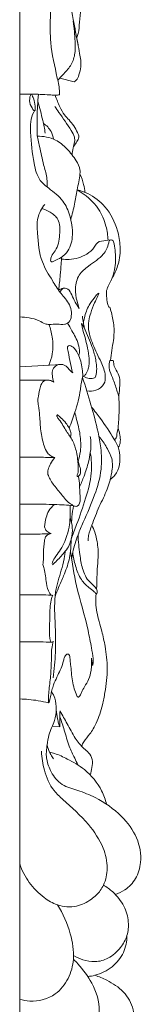
# Model space of a CAD drawing. Units: millimetres. Extents: x 3030 to 6030, y 1789 to 4789.
# Drawn here: x 4129 to 4164, y 3019 to 3304 of the extents above; entities that cross this region are included whole.
import ezdxf

# ---------------------------------------------------------------- set-up
doc = ezdxf.new("R2010")
doc.units = ezdxf.units.MM
doc.header["$MEASUREMENT"] = 0
doc.layers.get('0').update_dxf_attribs({"lineweight": 5})

msp = doc.modelspace()

# ---------------------------------------------------------------- linework, layer by layer
for p, q in [((4129.01, 2762.28), (4129.01, 3437.64)), ((4144.78, 3285.91), (4140.56, 3287.03)), ((4155.22, 3240.24), (4151.99, 3239.74)), ((4155.03, 3220.79), (4154.78, 3220.79)), ((4141.09, 3204.23), (4129.01, 3203.51)), ((4155.91, 3205.39), (4155.03, 3205.34)), ((4136.73, 3199.68), (4129.01, 3199.68)), ((4150.09, 3117.23), (4149.78, 3117.23)), ((4140.57, 3099.38), (4138.42, 3099.58))]:
    msp.add_line(p, q)
for points, knots in [([(4140.53, 3282.19), (4140.53, 3282.43), (4140.5, 3284.06), (4139.46, 3289.09), (4137.71, 3296.21), (4137.87, 3304.35), (4137.98, 3311.83), (4138.21, 3318.76), (4138.97, 3324.75), (4140.91, 3329.52), (4143.2, 3333.9), (4145.35, 3336.92), (4146.4, 3338.23)], [0, 0, 0, 0, 0.578099, 3.926223, 12.275274, 18.103264, 23.381978, 30.276699, 34.79243, 37.745177, 42.600752, 46.635573, 46.635573, 46.635573, 46.635573]), ([(4145.85, 3296.68), (4145.38, 3299.13), (4144.43, 3304.46), (4142.71, 3312.19), (4142.28, 3320.11), (4143.13, 3326.51), (4143.93, 3330.37), (4144.28, 3331.81)], [0, 0, 0, 0, 5.975302, 13.019154, 19.00149, 24.905419, 28.477327, 28.477327, 28.477327, 28.477327]), ([(4145.46, 3298.75), (4145.62, 3299.14), (4146.13, 3300.57), (4146.34, 3304.69), (4147.04, 3310.43), (4147.07, 3316.95), (4148.27, 3321.82), (4148.3, 3325.65), (4148.49, 3328.96), (4149.08, 3331.8), (4149.51, 3333.64), (4149.66, 3334.24)], [0, 0, 0, 0, 1.013239, 3.634983, 9.809657, 14.956772, 19.231761, 21.757476, 24.144804, 27.194801, 28.690367, 28.690367, 28.690367, 28.690367]), ([(4139.99, 3286.47), (4140.5, 3286.96), (4141.77, 3288.29), (4143.82, 3290.48), (4145.16, 3293.9), (4144.98, 3298.32), (4144.77, 3301.56), (4144.44, 3303.49)], [0, 0, 0, 0, 1.704404, 4.424954, 7.137136, 10.253479, 14.948574, 14.948574, 14.948574, 14.948574]), ([(4144.44, 3303.49), (4144.71, 3302.3), (4145.38, 3299.2), (4146.2, 3294.85), (4146.95, 3290.77), (4146.25, 3288.16), (4145.61, 3286.61), (4144.98, 3286.06), (4144.78, 3285.91)], [0, 0, 0, 0, 2.932652, 7.605319, 10.715844, 12.675938, 14.037679, 14.642979, 14.642979, 14.642979, 14.642979]), ([(4140.53, 3282.19), (4140.1, 3282.14), (4139.11, 3282.08), (4136.39, 3282.25), (4132.98, 3282.42), (4130.12, 3282.41), (4129.01, 3282.39)], [0, 0, 0, 0, 1.041891, 2.358483, 6.556145, 9.229869, 9.229869, 9.229869, 9.229869]), ([(4133.31, 3277.56), (4133.58, 3277.59), (4133.48, 3279.91), (4133.05, 3280.87), (4132.28, 3283.02), (4131.7, 3280.45), (4131.98, 3279.35), (4133.08, 3277.52), (4133.31, 3277.56)], [0, 0, 0, 0, 1.561884, 3.157396, 4.043781, 5.104899, 6.959801, 8.276917, 8.276917, 8.276917, 8.276917]), ([(4136.97, 3255.5), (4136.98, 3255.76), (4136.99, 3256.7), (4136.85, 3258.9), (4135.64, 3262.46), (4135.02, 3266.71), (4133.88, 3270.29), (4134.18, 3273.31), (4133.94, 3275.97), (4134.18, 3279.16), (4134.3, 3281.22), (4134.39, 3282.38)], [0, 0, 0, 0, 0.631868, 2.257858, 5.256615, 9.598812, 12.597106, 14.123508, 16.817658, 18.999377, 21.789683, 21.789683, 21.789683, 21.789683]), ([(4144.61, 3267.38), (4144.98, 3267.76), (4145.53, 3268.57), (4146.27, 3269.95), (4145.32, 3272.3), (4143.88, 3274.39), (4141.7, 3276.49), (4140.47, 3279.01), (4139.62, 3280.95), (4139.23, 3282.11)], [0, 0, 0, 0, 1.271692, 2.381167, 3.50418, 6.997633, 8.567993, 10.711022, 13.656234, 13.656234, 13.656234, 13.656234]), ([(4137.93, 3234.33), (4137.97, 3234.18), (4138.19, 3233.74), (4139.5, 3234.4), (4141.09, 3235.06), (4143.62, 3237.49), (4144.56, 3241.98), (4143.74, 3246.96), (4141.67, 3251.98), (4137.96, 3254.7), (4134.21, 3257.7), (4132.78, 3263.74), (4132.08, 3270.13), (4132.07, 3275.64), (4133.22, 3277.42), (4133.31, 3277.56)], [0, 0, 0, 0, 0.370191, 0.951224, 2.829123, 5.007305, 8.863887, 13.300673, 17.092428, 21.495246, 24.160257, 28.374375, 35.593044, 40.283414, 40.673316, 40.673316, 40.673316, 40.673316]), ([(4136.39, 3271.14), (4136.17, 3272.36), (4135.56, 3275.42), (4134.77, 3278.44), (4134.24, 3280.25)], [0, 0, 0, 0, 2.982059, 7.499047, 7.499047, 7.499047, 7.499047]), ([(4144.12, 3264.83), (4144.23, 3265.49), (4144.43, 3266.76), (4144.9, 3268.42), (4144.94, 3270.25), (4143.14, 3273.12), (4141.14, 3275.94), (4139.56, 3278.25), (4139.16, 3278.81)], [0, 0, 0, 0, 1.625428, 3.072051, 4.140565, 5.896644, 10.945268, 12.602055, 12.602055, 12.602055, 12.602055]), ([(4138.75, 3269.38), (4138.65, 3270.14), (4138.11, 3271.96), (4136.74, 3273.34), (4135.84, 3273.93)], [0, 0, 0, 0, 1.845967, 4.428776, 4.428776, 4.428776, 4.428776]), ([(4143.75, 3246.11), (4144.17, 3247.6), (4144.9, 3250.44), (4145.56, 3254.91), (4146.39, 3258.16), (4146.5, 3261.09), (4145.1, 3263.65), (4142.79, 3266.58), (4139.87, 3269.08), (4136.81, 3270.08), (4134.98, 3270.23), (4134.09, 3270.19)], [0, 0, 0, 0, 3.700128, 7.037315, 10.854828, 11.737732, 14.015183, 17.53599, 20.820992, 23.01739, 25.170843, 25.170843, 25.170843, 25.170843]), ([(4147.84, 3253.99), (4147.78, 3254.75), (4147.49, 3256.56), (4146.87, 3258.3), (4146.41, 3259.27)], [0, 0, 0, 0, 1.815908, 4.395572, 4.395572, 4.395572, 4.395572]), ([(4154.78, 3220.79), (4154.63, 3221.13), (4154.22, 3222.15), (4154.18, 3223.78), (4153.95, 3225.36), (4154.75, 3227.23), (4156.04, 3229.65), (4157.78, 3233.5), (4158.24, 3238.15), (4157.25, 3243.97), (4154.37, 3249.73), (4149.69, 3253.41), (4146.66, 3254.45), (4145.6, 3254.7)], [0, 0, 0, 0, 0.909937, 2.603305, 3.904069, 4.622756, 7.417857, 10.555133, 14.687602, 18.405885, 24.655264, 29.655671, 32.281178, 32.281178, 32.281178, 32.281178]), ([(4154.53, 3240.13), (4154.48, 3241.51), (4154, 3244.67), (4151.66, 3250.23), (4148.03, 3253.37), (4145.6, 3254.7)], [0, 0, 0, 0, 3.309268, 7.614301, 14.26006, 14.26006, 14.26006, 14.26006]), ([(4129.01, 3217.95), (4129.92, 3217.93), (4131.82, 3217.7), (4134.37, 3217.16), (4136.06, 3215.92), (4137.89, 3215.68), (4139.76, 3216.06), (4141.58, 3215.63), (4143.84, 3216.44), (4144.34, 3220.31), (4142.44, 3223.04), (4140.16, 3225.58), (4138.14, 3229.07), (4134.73, 3234.38), (4134.27, 3240.81), (4133.82, 3246.62), (4135.32, 3249.34), (4136.22, 3250.49)], [0, 0, 0, 0, 2.175672, 4.621168, 6.148711, 7.080562, 8.948196, 10.692876, 11.404676, 14.467485, 17.912849, 19.388661, 22.664965, 27.58496, 34.29087, 37.828076, 41.348655, 41.348655, 41.348655, 41.348655]), ([(4137.93, 3234.33), (4137.96, 3234.72), (4138.14, 3235.78), (4140.06, 3237.75), (4140.61, 3241.56), (4140.76, 3246.02), (4137.94, 3248.3), (4136.24, 3249.09), (4135.41, 3249.33)], [0, 0, 0, 0, 0.932067, 2.501222, 6.341269, 9.942682, 12.382494, 14.458219, 14.458219, 14.458219, 14.458219]), ([(4151.99, 3239.74), (4151.73, 3239.59), (4151.12, 3239.17), (4150.33, 3237.6), (4147.86, 3235.48), (4144.33, 3234.46), (4141.81, 3234.59), (4141.06, 3234.71)], [0, 0, 0, 0, 0.715289, 1.742063, 4.130484, 8.33332, 10.163416, 10.163416, 10.163416, 10.163416]), ([(4155.41, 3228.47), (4155.84, 3229.48), (4156.71, 3232.14), (4156.78, 3235.86), (4156.39, 3238.59), (4156.05, 3240.17), (4154.87, 3240.34), (4154.58, 3238.26), (4153.08, 3235.45), (4149.3, 3233.08), (4145.83, 3230.22), (4144.84, 3226.27), (4145.38, 3222.99), (4145.96, 3221.11), (4146.23, 3220.43)], [0, 0, 0, 0, 2.631943, 6.690858, 8.615106, 9.582276, 10.125377, 10.811628, 13.753745, 18.103985, 21.127069, 24.336047, 27.282981, 29.052098, 29.052098, 29.052098, 29.052098]), ([(4140.21, 3225.71), (4140.42, 3227.17), (4140.73, 3229.67), (4140.91, 3232.87), (4141.09, 3234.61), (4141.16, 3235.3)], [0, 0, 0, 0, 3.519774, 6.050208, 7.714208, 7.714208, 7.714208, 7.714208]), ([(4141.96, 3226.3), (4141.82, 3226.3), (4141.4, 3226.29), (4140.82, 3226.02), (4140.39, 3225.81), (4140.21, 3225.71)], [0, 0, 0, 0, 0.340235, 1.004674, 1.49245, 1.49245, 1.49245, 1.49245]), ([(4146.23, 3220.43), (4145.8, 3221.01), (4144.96, 3222.26), (4144.13, 3224.25), (4143.31, 3225.84), (4142.18, 3226.39), (4141.18, 3226.15), (4140.79, 3225.47), (4140.69, 3225.05)], [0, 0, 0, 0, 1.745547, 3.59377, 5.220962, 5.842567, 6.452163, 7.496157, 7.496157, 7.496157, 7.496157]), ([(4151.86, 3224.83), (4151.74, 3224.75), (4151.2, 3224.36), (4150.32, 3223.14), (4148.71, 3221.05), (4147.83, 3218.49), (4147.48, 3216.72), (4147.4, 3216.21)], [0, 0, 0, 0, 0.344675, 1.578605, 3.581261, 6.682263, 7.929528, 7.929528, 7.929528, 7.929528]), ([(4148.37, 3196.59), (4149.25, 3196.45), (4151.16, 3196.56), (4153.61, 3198.23), (4153.91, 3201.59), (4152.34, 3205.37), (4150.37, 3209.36), (4148.85, 3213.34), (4148.79, 3216.51), (4149.57, 3219.38), (4150.48, 3221.77), (4151.36, 3223.52), (4151.81, 3224.44), (4151.85, 3224.71), (4151.86, 3224.83)], [0, 0, 0, 0, 2.122292, 4.480815, 6.345274, 9.696564, 14.207278, 17.093442, 19.835818, 21.655222, 24.205631, 25.977278, 26.361667, 26.642256, 26.642256, 26.642256, 26.642256]), ([(4155.26, 3205.35), (4155.36, 3206.33), (4155.57, 3208.3), (4156.26, 3211.7), (4156.36, 3215.59), (4155.64, 3218.77), (4155.14, 3220.43), (4155.03, 3220.79)], [0, 0, 0, 0, 2.371182, 4.734146, 8.341684, 11.610771, 12.518901, 12.518901, 12.518901, 12.518901]), ([(4147.83, 3214.35), (4147.72, 3214.77), (4147.58, 3215.39), (4147.3, 3216.67), (4147.18, 3217.54), (4147.13, 3218.21)], [0, 0, 0, 0, 1.038954, 1.523015, 3.144287, 3.144287, 3.144287, 3.144287]), ([(4137.44, 3204.01), (4137.89, 3205.05), (4138.74, 3207.73), (4138.6, 3211.81), (4137.91, 3214.61), (4137.49, 3215.77)], [0, 0, 0, 0, 2.729774, 6.653865, 9.626508, 9.626508, 9.626508, 9.626508]), ([(4146.06, 3206.74), (4146.17, 3207.08), (4146.43, 3208.2), (4145.87, 3210.79), (4144.39, 3213.46), (4143.28, 3215.43), (4142.83, 3216.15)], [0, 0, 0, 0, 0.858877, 2.723507, 6.155003, 8.177394, 8.177394, 8.177394, 8.177394]), ([(4146.9, 3216.04), (4146.87, 3216.01), (4146.82, 3215.94), (4146.99, 3215.47), (4147.21, 3214.26), (4147.83, 3212.2), (4148.51, 3209.54), (4149.02, 3206.89), (4149.15, 3204.61), (4148.84, 3202.82), (4148.25, 3201.62), (4147.72, 3200.94), (4147.52, 3200.72)], [0, 0, 0, 0, 0.099164, 0.190711, 1.117127, 3.13783, 5.305715, 7.737377, 9.605799, 10.740886, 12.068852, 12.78382, 12.78382, 12.78382, 12.78382]), ([(4150.84, 3200.46), (4151.05, 3201.09), (4151.36, 3202.5), (4151.09, 3205.13), (4150.47, 3207.87), (4149.41, 3210.72), (4148.34, 3212.98), (4147.66, 3214.88), (4147.1, 3215.75), (4146.9, 3216.04)], [0, 0, 0, 0, 1.603794, 3.406097, 6.307338, 8.340742, 10.686259, 12.331999, 13.159213, 13.159213, 13.159213, 13.159213]), ([(4144.34, 3201.75), (4144.15, 3202.36), (4143.67, 3204.12), (4143.3, 3206.51), (4142.91, 3208.36), (4142.72, 3209.25), (4142.99, 3209.62), (4143.78, 3209.75), (4145.08, 3208.71), (4146.44, 3206.22), (4147.15, 3203.26), (4147.28, 3200.48), (4146.72, 3198.71), (4146.41, 3195.27), (4145.17, 3190.97), (4143.91, 3187.31), (4143.3, 3185.82)], [0, 0, 0, 0, 1.525374, 4.389732, 5.736174, 6.197323, 6.435707, 6.763335, 7.963551, 10.029265, 13.630417, 15.145921, 16.656186, 18.024617, 23.441524, 27.323531, 27.323531, 27.323531, 27.323531]), ([(4138.84, 3199.12), (4138.62, 3199.72), (4138.42, 3200.8), (4138.36, 3202.46), (4139.16, 3203.83), (4140.51, 3204.32), (4141.91, 3204.15), (4142.99, 3203.28), (4143.67, 3202.31), (4144.15, 3201.9), (4144.34, 3201.75)], [0, 0, 0, 0, 1.533173, 2.614315, 3.941771, 4.998338, 5.895231, 7.227245, 8.163271, 8.737376, 8.737376, 8.737376, 8.737376]), ([(4157.67, 3194.85), (4157.52, 3195.34), (4156.99, 3196.99), (4156.25, 3199.51), (4155.17, 3201.76), (4154.72, 3203.64), (4154.84, 3204.71), (4155.03, 3205.34)], [0, 0, 0, 0, 1.240223, 4.169397, 6.294734, 7.204471, 8.787628, 8.787628, 8.787628, 8.787628]), ([(4156.38, 3182.48), (4156.56, 3182.61), (4157.03, 3183.05), (4157.09, 3184.32), (4157.52, 3186.03), (4157.66, 3189.2), (4157.79, 3192.36), (4157.6, 3195.67), (4158.01, 3197.95), (4157.94, 3200.48), (4157.07, 3202.41), (4156.19, 3203.68), (4156.16, 3204.58), (4156.11, 3204.97), (4156.07, 3205.29), (4155.95, 3205.37), (4155.91, 3205.39)], [0, 0, 0, 0, 0.527935, 1.483733, 2.870329, 4.822899, 9.046513, 10.50136, 12.750666, 14.607957, 16.448758, 17.788259, 18.186515, 18.565008, 18.787843, 18.890459, 18.890459, 18.890459, 18.890459]), ([(4147.21, 3200.93), (4147.66, 3200.6), (4148.65, 3200.14), (4149.99, 3200.08), (4150.67, 3200.36), (4150.84, 3200.46)], [0, 0, 0, 0, 1.331971, 2.584812, 3.069917, 3.069917, 3.069917, 3.069917]), ([(4139.2, 3177.32), (4138.78, 3177.41), (4137.96, 3177.71), (4136.75, 3178.83), (4135.75, 3181.36), (4135, 3185), (4134.84, 3188.93), (4134.54, 3191.71), (4134.19, 3193.57), (4134.43, 3195.45), (4134.8, 3197.45), (4135.56, 3199.33), (4136.79, 3199.75), (4137.82, 3199.67), (4138.51, 3199.35), (4138.84, 3199.12)], [0, 0, 0, 0, 1.031379, 2.04279, 3.859704, 7.438252, 10.962073, 13.280243, 14.160617, 15.496363, 17.753203, 19.225855, 19.904773, 20.716679, 21.676814, 21.676814, 21.676814, 21.676814]), ([(4144, 3147.96), (4144.09, 3148.61), (4144.5, 3150.99), (4145.64, 3154.56), (4147.96, 3160), (4150.72, 3166.12), (4152.8, 3173.39), (4152.61, 3179.61), (4151.49, 3185.84), (4149.56, 3192.6), (4148.01, 3197.86), (4147.17, 3200.49)], [0, 0, 0, 0, 1.573843, 5.80915, 8.954126, 15.786581, 21.945977, 26.904772, 30.580835, 37.142715, 43.771184, 43.771184, 43.771184, 43.771184]), ([(4145.58, 3171.84), (4145.57, 3171.98), (4145.56, 3172.27), (4145.87, 3172.77), (4145.95, 3173.74), (4145.89, 3175.11), (4145.75, 3176.93), (4145.34, 3179.35), (4144.48, 3182.22), (4142.28, 3185.08), (4141.08, 3187.47), (4139.83, 3188.92), (4139.76, 3189.4), (4139.81, 3189.77), (4140.42, 3189.16), (4141.17, 3188.67), (4142.31, 3187.35), (4143.21, 3186.07), (4143.73, 3184.91), (4143.89, 3183.97), (4143.75, 3183.45), (4143.67, 3183.25)], [0, 0, 0, 0, 0.329072, 0.678505, 1.365686, 2.624746, 3.974152, 5.755355, 8.52187, 11.060911, 14.299236, 15.110132, 15.372675, 15.534544, 15.79207, 16.761325, 18.311397, 19.633027, 20.57226, 21.349537, 21.855323, 21.855323, 21.855323, 21.855323]), ([(4145.94, 3176.17), (4146.21, 3177.12), (4146.74, 3179.7), (4146.64, 3183.86), (4145.61, 3187.56), (4145.11, 3189.69), (4144.93, 3190.38)], [0, 0, 0, 0, 2.362571, 6.306988, 9.848182, 11.566032, 11.566032, 11.566032, 11.566032]), ([(4155.15, 3170.92), (4155.64, 3171.28), (4157.84, 3173.2), (4158.18, 3177.14), (4157.46, 3180.73), (4155.43, 3184), (4152.97, 3187.85), (4150.64, 3190.8), (4149.76, 3191.85)], [0, 0, 0, 0, 1.453192, 6.866953, 8.218447, 10.270722, 15.965081, 19.267877, 19.267877, 19.267877, 19.267877]), ([(4157.49, 3180.28), (4157.64, 3180.49), (4157.94, 3181.03), (4158.15, 3182.24), (4157.96, 3183.9), (4157.65, 3185.16), (4157.41, 3185.82)], [0, 0, 0, 0, 0.609141, 1.470841, 2.90096, 4.58201, 4.58201, 4.58201, 4.58201]), ([(4146.32, 3168.82), (4146.78, 3169.85), (4147.73, 3172.24), (4148.87, 3175.54), (4149.49, 3178.98), (4149.7, 3181.45), (4149.45, 3182.98), (4149.37, 3183.37)], [0, 0, 0, 0, 2.710749, 6.191697, 8.346693, 11.115628, 12.070982, 12.070982, 12.070982, 12.070982]), ([(4148.74, 3153.25), (4148.77, 3153.75), (4148.94, 3155.29), (4150.15, 3158.58), (4151.87, 3163.07), (4154.37, 3167.92), (4155.66, 3172.57), (4156.01, 3176.77), (4154.19, 3180.01), (4153.03, 3182.21), (4152.03, 3183.27), (4151.91, 3183.4)], [0, 0, 0, 0, 1.190909, 3.720941, 8.365029, 12.777865, 16.748902, 20.002117, 22.461499, 25.512179, 25.944256, 25.944256, 25.944256, 25.944256]), ([(4143.85, 3153.71), (4144.41, 3155.1), (4145.9, 3159), (4148.07, 3165.29), (4150, 3172.25), (4149.72, 3176.79), (4149.41, 3178.74)], [0, 0, 0, 0, 3.597571, 10.029432, 16.022676, 20.775638, 20.775638, 20.775638, 20.775638]), ([(4139.2, 3177.32), (4137.75, 3177.34), (4134.35, 3177.38), (4130.95, 3177.38), (4129.01, 3177.37)], [0, 0, 0, 0, 3.496061, 8.161732, 8.161732, 8.161732, 8.161732]), ([(4137.18, 3172.42), (4137.11, 3172.87), (4137.1, 3173.96), (4137.94, 3175.62), (4138.69, 3176.76), (4139.2, 3177.32)], [0, 0, 0, 0, 1.101864, 2.548061, 4.37339, 4.37339, 4.37339, 4.37339]), ([(4145.58, 3171.84), (4145.72, 3171.84), (4146.13, 3171.89), (4146.56, 3172.64), (4146.69, 3173.82), (4146.18, 3175.22), (4145.91, 3176.24), (4145.74, 3176.75)], [0, 0, 0, 0, 0.321911, 0.933647, 1.859708, 3.139333, 4.425695, 4.425695, 4.425695, 4.425695]), ([(4137.18, 3172.42), (4137.35, 3171.93), (4137.98, 3170.39), (4139.79, 3168.22), (4141.63, 3165.91), (4142.97, 3164.36), (4143.95, 3163.74), (4144.59, 3163.3), (4145.57, 3163.04), (4146.36, 3163.87), (4146.56, 3165.18), (4146.32, 3167.48), (4146.34, 3169.81), (4146.05, 3171.51), (4145.98, 3171.91)], [0, 0, 0, 0, 1.237237, 3.97982, 6.699848, 8.374652, 8.838785, 9.481377, 10.277829, 10.959589, 11.934631, 13.371634, 16.528089, 17.505824, 17.505824, 17.505824, 17.505824]), ([(4144.58, 3163.37), (4142.75, 3163.53), (4138.79, 3163.8), (4133.59, 3163.76), (4130.24, 3163.78), (4129.01, 3163.77)], [0, 0, 0, 0, 4.403173, 9.534317, 12.476349, 12.476349, 12.476349, 12.476349]), ([(4136.19, 3157.28), (4136.25, 3158.2), (4136.55, 3159.76), (4137.34, 3162.08), (4138.42, 3163.21), (4139.09, 3163.72)], [0, 0, 0, 0, 2.210003, 3.797813, 5.821501, 5.821501, 5.821501, 5.821501]), ([(4138.34, 3146.67), (4138.56, 3147.22), (4139.14, 3148.49), (4141.13, 3150.85), (4142.58, 3154.17), (4143.44, 3157.48), (4143.56, 3159.88), (4143.58, 3161.73), (4143.59, 3162.96), (4143.6, 3163.51)], [0, 0, 0, 0, 1.416293, 3.327234, 7.363488, 9.99564, 11.505267, 13.114565, 14.453391, 14.453391, 14.453391, 14.453391]), ([(4144, 3158.4), (4144.02, 3158.97), (4144.13, 3160.63), (4144.37, 3162.29), (4144.58, 3163.37)], [0, 0, 0, 0, 1.37207, 4.011766, 4.011766, 4.011766, 4.011766]), ([(4138.45, 3146.3), (4138.89, 3146.68), (4140.21, 3147.9), (4141.91, 3149.74), (4143.36, 3151.84), (4144.02, 3154.19), (4144.42, 3156.87), (4143.91, 3158.93), (4143.55, 3159.83)], [0, 0, 0, 0, 1.402833, 4.301057, 6.018977, 7.464224, 10.118288, 12.444552, 12.444552, 12.444552, 12.444552]), ([(4138.07, 3155.33), (4136.69, 3155.24), (4133.67, 3155.11), (4130.65, 3155.11), (4129.01, 3155.14)], [0, 0, 0, 0, 3.324377, 7.256874, 7.256874, 7.256874, 7.256874]), ([(4138.62, 3137.49), (4138.46, 3137.44), (4138.02, 3137.38), (4137.19, 3138.75), (4136.5, 3141.26), (4136.49, 3144.21), (4135.63, 3146.19), (4135.92, 3147.73), (4135.78, 3150.03), (4136.06, 3152.36), (4136.31, 3154.15), (4136.98, 3154.98), (4137.66, 3155.26), (4138.07, 3155.33)], [0, 0, 0, 0, 0.405003, 0.937357, 3.456198, 6.864151, 7.858795, 8.469859, 10.55042, 13.367662, 14.13385, 14.832502, 15.81664, 15.81664, 15.81664, 15.81664]), ([(4138.07, 3155.33), (4137.61, 3155.44), (4136.7, 3155.89), (4136.29, 3156.82), (4136.19, 3157.28)], [0, 0, 0, 0, 1.136441, 2.273599, 2.273599, 2.273599, 2.273599]), ([(4151.22, 3139.28), (4151.24, 3139.68), (4151.35, 3141.61), (4151.29, 3144.7), (4151.79, 3148.86), (4151.56, 3152.47), (4150.81, 3155.55), (4150.17, 3157.08), (4149.85, 3157.74)], [0, 0, 0, 0, 0.982076, 4.633476, 7.414222, 11.039573, 13.235921, 15.008252, 15.008252, 15.008252, 15.008252]), ([(4139.22, 3137.1), (4139.55, 3137.98), (4140.33, 3140.01), (4141.88, 3143.45), (4143.21, 3146.91), (4143.74, 3150.51), (4143.86, 3152.53), (4143.85, 3153.71)], [0, 0, 0, 0, 2.275465, 5.21654, 9.079755, 11.099695, 13.937075, 13.937075, 13.937075, 13.937075]), ([(4151.22, 3139.28), (4150.97, 3139.61), (4150.38, 3140.35), (4148.43, 3141.84), (4147.01, 3145.1), (4146.26, 3149.77), (4145.92, 3153.05), (4145.86, 3154.96)], [0, 0, 0, 0, 0.987582, 2.281276, 5.8228, 9.102216, 13.703386, 13.703386, 13.703386, 13.703386]), ([(4138.63, 3113.54), (4138.98, 3115.98), (4139.6, 3121.83), (4139.14, 3130.41), (4138.96, 3138.8), (4141.09, 3144.51), (4141.89, 3148.14), (4142.11, 3149.72), (4142.17, 3150.17)], [0, 0, 0, 0, 5.932991, 14.056866, 20.714581, 25.808251, 28.53418, 29.639213, 29.639213, 29.639213, 29.639213]), ([(4150.09, 3117.23), (4150.13, 3117.43), (4150.25, 3118.07), (4150.19, 3119.77), (4149.62, 3122.9), (4148.32, 3129.98), (4145.41, 3139.09), (4144.15, 3146.83), (4143.66, 3150.17)], [0, 0, 0, 0, 0.505464, 1.560248, 4.049296, 8.152173, 18.84483, 26.957633, 26.957633, 26.957633, 26.957633]), ([(4151.1, 3137.86), (4150.9, 3138.11), (4150.28, 3138.85), (4148.58, 3139.89), (4146.42, 3142.23), (4145.06, 3145.85), (4144.47, 3148.58), (4144.34, 3149.9)], [0, 0, 0, 0, 0.764777, 2.300358, 4.744582, 8.257808, 11.436227, 11.436227, 11.436227, 11.436227]), ([(4151.1, 3137.86), (4151.16, 3137.89), (4151.39, 3138.03), (4151.47, 3138.53), (4151.37, 3138.96), (4151.26, 3139.21), (4151.22, 3139.28)], [0, 0, 0, 0, 0.17091, 0.60561, 1.069658, 1.253108, 1.253108, 1.253108, 1.253108]), ([(4138.12, 3137.47), (4137.08, 3137.53), (4134.04, 3137.65), (4131.01, 3137.65), (4129.01, 3137.6)], [0, 0, 0, 0, 2.503583, 7.296974, 7.296974, 7.296974, 7.296974]), ([(4138.7, 3124.21), (4138.62, 3124.06), (4138.45, 3123.91), (4138.07, 3123.84), (4137.72, 3124.6), (4137.58, 3126.32), (4137.67, 3128.96), (4137.68, 3131.87), (4137.75, 3134.28), (4138.12, 3136.01), (4138.3, 3137.08), (4138.51, 3137.37), (4138.62, 3137.49)], [0, 0, 0, 0, 0.400714, 0.504239, 0.864291, 1.996512, 5.041189, 6.953544, 9.049393, 10.773873, 11.236669, 11.618499, 11.618499, 11.618499, 11.618499]), ([(4146.89, 3093.83), (4147.08, 3094.26), (4147.72, 3095.54), (4149.53, 3097.49), (4151.5, 3101.03), (4152.82, 3105.14), (4153.87, 3110.45), (4154.58, 3116.13), (4153.86, 3122.1), (4152.68, 3127.49), (4151.41, 3131.61), (4150.89, 3135.25), (4150.99, 3137.02), (4151.1, 3137.86)], [0, 0, 0, 0, 1.137419, 3.405555, 6.333224, 10.788062, 13.712442, 19.350613, 24.457755, 28.052141, 32.606114, 34.801197, 36.844042, 36.844042, 36.844042, 36.844042]), ([(4138.21, 3123.87), (4137.15, 3123.93), (4134.09, 3124.05), (4131.02, 3124.05), (4129.01, 3124)], [0, 0, 0, 0, 2.534746, 7.36604, 7.36604, 7.36604, 7.36604]), ([(4137.34, 3106.33), (4137.33, 3106.89), (4137.3, 3108.92), (4137.79, 3112.46), (4138.12, 3116.54), (4138.19, 3119.76), (4138.22, 3122.18), (4138.5, 3123.5), (4138.7, 3124.21)], [0, 0, 0, 0, 1.34309, 4.861413, 8.574464, 11.161369, 12.601643, 14.376609, 14.376609, 14.376609, 14.376609]), ([(4146.03, 3107.98), (4145.92, 3107.97), (4145.63, 3108.02), (4145.24, 3108.98), (4144.44, 3111.18), (4144.01, 3114.3), (4143.75, 3117.14), (4143.57, 3118.72), (4143.47, 3119.66), (4143.37, 3120.34), (4142.7, 3120.51), (4142.05, 3119.97), (4141.79, 3119.01), (4141.25, 3116.86), (4140.05, 3114.41), (4138.83, 3111.83), (4138.32, 3110.04), (4137.94, 3108.48), (4137.72, 3107.33), (4137.54, 3106.56), (4137.42, 3106.4), (4137.34, 3106.33)], [0, 0, 0, 0, 0.269735, 0.601864, 2.306849, 6.110474, 7.975931, 9.224116, 9.864332, 10.342722, 10.669302, 11.302689, 12.125623, 13.043784, 16.635569, 18.628449, 19.890359, 21.100678, 22.484083, 22.719977, 22.959415, 22.959415, 22.959415, 22.959415]), ([(4146.03, 3107.98), (4146.17, 3108.11), (4146.54, 3108.53), (4146.93, 3109.64), (4147.82, 3111.17), (4149.08, 3113.13), (4149.6, 3115.41), (4149.86, 3117.32), (4149.69, 3118.5), (4149.7, 3119.07), (4149.71, 3119.24)], [0, 0, 0, 0, 0.467199, 1.309622, 2.787155, 4.737898, 6.856431, 8.349022, 9.321081, 9.71609, 9.71609, 9.71609, 9.71609]), ([(4149.71, 3119.24), (4149.74, 3119.13), (4149.83, 3118.81), (4149.85, 3118.33), (4149.97, 3117.78), (4150.04, 3117.43), (4150.09, 3117.23)], [0, 0, 0, 0, 0.283057, 0.789675, 1.132123, 1.641853, 1.641853, 1.641853, 1.641853]), ([(4136.68, 3091.26), (4136.69, 3091.81), (4136.73, 3092.8), (4137.01, 3094.72), (4137.39, 3097.62), (4139.15, 3100.79), (4139.67, 3104.47), (4139.36, 3107.35), (4138.63, 3108.95), (4138.28, 3109.54)], [0, 0, 0, 0, 1.314498, 2.382847, 4.65717, 8.283118, 10.921928, 13.474801, 15.108342, 15.108342, 15.108342, 15.108342]), ([(4137.34, 3106.33), (4136.34, 3106.59), (4133.6, 3107.18), (4130.79, 3107.44), (4129.01, 3107.47)], [0, 0, 0, 0, 2.481107, 6.746949, 6.746949, 6.746949, 6.746949]), ([(4140.57, 3099.38), (4140.43, 3099.73), (4140.16, 3100.5), (4139.9, 3102.18), (4139.66, 3103.48), (4139.53, 3104.36)], [0, 0, 0, 0, 0.903479, 1.954582, 4.080893, 4.080893, 4.080893, 4.080893]), ([(4140.67, 3104.01), (4140.64, 3103.45), (4140.59, 3102.44), (4140.63, 3101.13), (4140.58, 3100.15), (4140.58, 3099.62), (4140.57, 3099.38)], [0, 0, 0, 0, 1.348631, 2.43303, 3.142367, 3.705517, 3.705517, 3.705517, 3.705517]), ([(4149.36, 3085.53), (4149.6, 3086.21), (4149.93, 3087.68), (4150.18, 3089.98), (4149.07, 3091.94), (4146.98, 3093.56), (4144.77, 3096.34), (4142.82, 3100.17), (4141.34, 3102.77), (4140.67, 3104.01)], [0, 0, 0, 0, 1.740029, 3.632715, 5.365999, 6.859791, 9.971567, 13.784986, 17.16568, 17.16568, 17.16568, 17.16568]), ([(4140.61, 3102.28), (4141.06, 3101.03), (4142.08, 3098.23), (4142.96, 3094.07), (4144.7, 3090.86), (4145.49, 3089.05), (4145.79, 3088.38)], [0, 0, 0, 0, 3.211247, 7.140802, 10.151446, 11.907757, 11.907757, 11.907757, 11.907757]), ([(4129.01, 3059.81), (4129.66, 3057.9), (4131.52, 3054.19), (4135.48, 3050.24), (4140.13, 3047.45), (4145.29, 3047.07), (4149.51, 3049.22), (4152.05, 3051.52), (4153.76, 3054.57), (4154.7, 3058.86), (4153.22, 3065.19), (4148.6, 3072.01), (4143.17, 3076.9), (4138.06, 3081.51), (4136.01, 3086.52), (4135.36, 3090.51), (4135.31, 3092.34)], [0, 0, 0, 0, 4.849157, 9.783151, 13.25534, 17.715053, 21.486042, 24.346841, 25.810774, 29.81973, 34.56539, 40.997135, 49.270007, 52.141323, 57.409447, 61.81624, 61.81624, 61.81624, 61.81624]), ([(4138.8, 3090.18), (4138.48, 3090.55), (4138.05, 3091.16), (4137.42, 3092.51), (4137.1, 3093.48), (4136.94, 3094.23)], [0, 0, 0, 0, 1.170153, 1.758101, 3.59465, 3.59465, 3.59465, 3.59465]), ([(4156.64, 3050.93), (4157.6, 3051.25), (4159.89, 3052.35), (4162.87, 3055.46), (4164.43, 3060.94), (4163.23, 3067.67), (4158.3, 3074.24), (4152.07, 3078.6), (4146.06, 3081.07), (4141.03, 3082.3), (4138, 3086), (4136.93, 3089.17), (4136.72, 3090.86), (4136.68, 3091.26)], [0, 0, 0, 0, 2.435187, 6.033486, 9.963852, 15.682219, 21.770267, 29.237091, 33.635333, 37.450539, 41.327131, 44.457363, 45.421742, 45.421742, 45.421742, 45.421742]), ([(4154.09, 3077.03), (4153.76, 3078.36), (4152.4, 3082.16), (4148.48, 3086.95), (4143.31, 3089.86), (4139.92, 3091.55), (4138.13, 3091.95), (4137.65, 3092.05)], [0, 0, 0, 0, 3.282352, 9.638715, 14.285701, 17.486074, 18.675802, 18.675802, 18.675802, 18.675802]), ([(4144.58, 3033.24), (4145.41, 3032.76), (4147.41, 3031.89), (4150.87, 3031.22), (4154.95, 3032.36), (4158.11, 3035.25), (4160.29, 3038.96), (4160.6, 3043.27), (4159.35, 3047.87), (4156.44, 3051.37), (4154.15, 3053.09), (4153.19, 3053.66)], [0, 0, 0, 0, 2.309028, 5.208886, 8.297725, 12.096378, 15.222444, 18.401095, 22.209262, 26.401169, 29.065603, 29.065603, 29.065603, 29.065603]), ([(4129.01, 3020.69), (4129.95, 3020.38), (4133.43, 3019.67), (4139.25, 3021.22), (4143.3, 3026.49), (4145.07, 3032.74), (4143.73, 3040.25), (4141.54, 3045.38), (4139.89, 3047.95)], [0, 0, 0, 0, 2.378313, 8.48261, 13.145456, 17.766176, 23.713084, 31.03891, 31.03891, 31.03891, 31.03891]), ([(4148.67, 3027.23), (4149.37, 3027.28), (4151.89, 3027.68), (4155.86, 3029.68), (4159.3, 3033.9), (4159.98, 3037.38), (4159.99, 3039.03)], [0, 0, 0, 0, 1.686862, 6.114677, 10.346498, 14.311292, 14.311292, 14.311292, 14.311292]), ([(4129.01, 3014.64), (4129.88, 3013.18), (4132.18, 3010.32), (4136.75, 3006.87), (4141.92, 3006.13), (4146.66, 3007.86), (4150.89, 3011.05), (4152.7, 3018.07), (4150.4, 3025.05), (4147, 3029.68), (4144.98, 3031.78), (4144.53, 3032.21)], [0, 0, 0, 0, 4.086762, 8.738137, 13.498181, 15.804162, 20.795505, 25.49597, 32.185686, 37.717696, 39.205934, 39.205934, 39.205934, 39.205934]), ([(4155.47, 3005.33), (4156.73, 3005.83), (4159.66, 3007.6), (4162.29, 3012.22), (4162.16, 3018), (4159.28, 3023.08), (4154.86, 3025.9), (4151.92, 3027.17), (4150.75, 3027.56)], [0, 0, 0, 0, 3.254178, 8.009306, 11.987002, 16.672031, 21.368499, 24.34487, 24.34487, 24.34487, 24.34487])]:
    msp.add_open_spline(points, degree=3, knots=knots)

doc.saveas('drawing.dxf')
